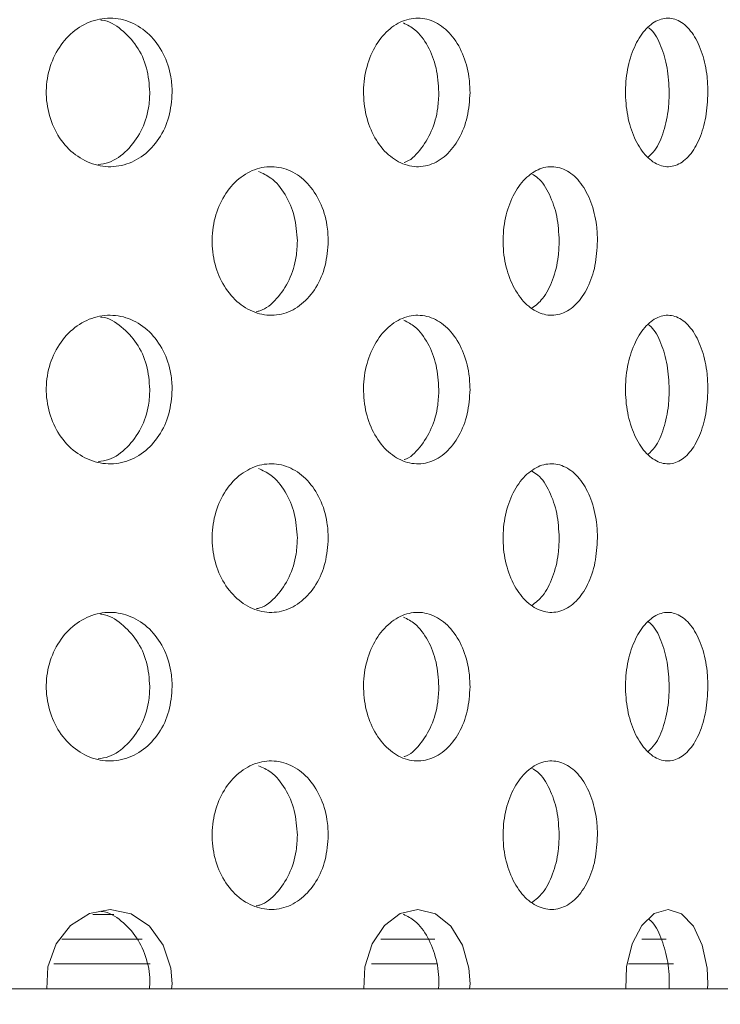
# Model space of a CAD drawing. Units: millimetres. Extents: x 5 to 415, y -14 to 292.
# Drawn here: x 213 to 214, y 212 to 214 of the extents above; entities that cross this region are included whole.
import ezdxf

# ---------------------------------------------------------------- set-up
doc = ezdxf.new("R2010")
doc.units = ezdxf.units.MM
doc.linetypes.add('PHANTOM', pattern=[12.7, 6.35, -1.27, 1.27, -1.27, 1.27, -1.27])
pattern_1 = [(135, (0, 0), (-13.4704, -13.4704), []), (135, (-2e-14, 4.49), (-13.4704, -13.4704), []), (135, (-3e-14, 8.98), (-13.4704, -13.4704), []), (135, (-5e-14, 13.47), (-13.4704, -13.4704), [])]

msp = doc.modelspace()

# ---------------------------------------------------------------- hatches: boundary and pattern name
at = {"linetype": 'Continuous', "lineweight": 0}
h = msp.add_hatch(dxfattribs=at)
h.set_pattern_fill('DIN 201 steel and steel cast iron', angle=90, style=0, pattern_type=2)
h.set_pattern_definition(pattern_1)
edge = h.paths.add_edge_path(flags=0)
edge.add_spline(control_points=[(189.8795, 222.5665), (189.8795, 222.5665), (189.88, 222.5666), (189.8812, 222.567), (189.8834, 222.5677), (189.8877, 222.5691), (189.8939, 222.571), (189.9003, 222.573), (189.9088, 222.5757), (189.9186, 222.5788), (189.9286, 222.5819), (189.9403, 222.5856), (189.9524, 222.5894), (189.9646, 222.5932), (189.9777, 222.5972), (189.9906, 222.6013)], knot_values=[0, 0, 0, 0, 0.000174, 0.000174, 0.000174, 0.000519, 0.000519, 0.000519, 0.00088, 0.00088, 0.00088, 0.001249, 0.001249, 0.001249, 0.001618, 0.001618, 0.001618, 0.001618], weights=[1, 1, 1, 1, 1, 1, 1, 1, 1, 1, 1, 1, 1, 1, 1, 1], degree=3, periodic=0)
edge.add_spline(control_points=[(189.9906, 222.6013), (196.0019, 224.472), (203.3325, 224.8697), (209.5541, 225.2606), (215.7498, 225.6499), (226.2232, 226.4359), (247.645, 222.69), (244.5614, 207.9259), (247.0572, 200.2429), (246.8287, 197.4717)], knot_values=[0.900257, 0.900257, 0.900257, 0.900257, 1, 1, 1, 1.099329, 1.204148, 1.269306, 1.321985, 1.321985, 1.321985, 1.321985], weights=[1, 1, 1, 1, 1, 1, 1, 1, 1, 1], degree=3, periodic=0)
edge.add_spline(control_points=[(246.8287, 197.4717), (246.828, 197.4634), (246.8273, 197.455), (246.8266, 197.4469), (246.8256, 197.4348), (246.8246, 197.423), (246.8236, 197.4125), (246.8227, 197.402), (246.8218, 197.3925), (246.8211, 197.3848), (246.8204, 197.3771), (246.8198, 197.3709), (246.8194, 197.3668), (246.819, 197.3628), (246.8188, 197.3606), (246.8188, 197.3606)], knot_values=[0, 0, 0, 0, 0.000226, 0.000226, 0.000226, 0.000565, 0.000565, 0.000565, 0.000903, 0.000903, 0.000903, 0.00124, 0.00124, 0.00124, 0.001578, 0.001578, 0.001578, 0.001578], weights=[1, 1, 1, 1, 1, 1, 1, 1, 1, 1, 1, 1, 1, 1, 1, 1], degree=3, periodic=0)
edge.add_spline(control_points=[(246.8188, 197.3606), (246.8188, 197.3606), (246.8189, 197.3615), (246.819, 197.3632), (246.8193, 197.3659), (246.8198, 197.3708), (246.8204, 197.3773), (246.821, 197.3839), (246.8218, 197.3924), (246.8227, 197.4021), (246.8236, 197.4119), (246.8246, 197.4231), (246.8256, 197.4349), (246.8266, 197.4466), (246.8277, 197.4593), (246.8287, 197.4717)], knot_values=[0, 0, 0, 0, 0.000217, 0.000217, 0.000217, 0.000556, 0.000556, 0.000556, 0.000897, 0.000897, 0.000897, 0.001238, 0.001238, 0.001238, 0.001578, 0.001578, 0.001578, 0.001578], weights=[1, 1, 1, 1, 1, 1, 1, 1, 1, 1, 1, 1, 1, 1, 1, 1], degree=3, periodic=0)
edge.add_spline(control_points=[(246.8287, 197.4717), (246.8655, 197.9184), (246.8674, 198.3822), (246.8435, 198.8606)], knot_values=[0.678015, 0.678015, 0.678015, 0.678015, 0.686505, 0.686505, 0.686505, 0.686505], weights=[1, 1, 1, 1], degree=3, periodic=0)
edge.add_spline(control_points=[(246.8435, 198.8606), (246.8423, 198.8855), (246.8409, 198.9108), (246.8396, 198.9343), (246.8383, 198.9578), (246.837, 198.9802), (246.8359, 198.9996), (246.8347, 199.019), (246.8336, 199.0361), (246.8328, 199.0492), (246.832, 199.0624), (246.8313, 199.0721), (246.831, 199.0775), (246.8308, 199.081), (246.8306, 199.0829), (246.8306, 199.0829)], knot_values=[0, 0, 0, 0, 0.000673, 0.000673, 0.000673, 0.001347, 0.001347, 0.001347, 0.00202, 0.00202, 0.00202, 0.002692, 0.002692, 0.002692, 0.003127, 0.003127, 0.003127, 0.003127], weights=[1, 1, 1, 1, 1, 1, 1, 1, 1, 1, 1, 1, 1, 1, 1, 1], degree=3, periodic=0)
edge.add_spline(control_points=[(246.8306, 199.0829), (246.8331, 199.0457), (246.8354, 199.0087), (246.8375, 198.9717)], knot_values=[0.312187, 0.312187, 0.312187, 0.312187, 0.31284, 0.31284, 0.31284, 0.31284], weights=[1, 1, 1, 1], degree=3, periodic=0)
edge.add_spline(control_points=[(246.8375, 198.9717), (246.8375, 198.9717), (246.8376, 198.9708), (246.8377, 198.9691), (246.8378, 198.9664), (246.8381, 198.9615), (246.8385, 198.9549), (246.8389, 198.9483), (246.8393, 198.9398), (246.8399, 198.9301), (246.8404, 198.9204), (246.841, 198.9092), (246.8416, 198.8974), (246.8422, 198.8857), (246.8429, 198.8731), (246.8435, 198.8606)], knot_values=[0, 0, 0, 0, 0.000219, 0.000219, 0.000219, 0.000558, 0.000558, 0.000558, 0.000897, 0.000897, 0.000897, 0.001237, 0.001237, 0.001237, 0.001576, 0.001576, 0.001576, 0.001576], weights=[1, 1, 1, 1, 1, 1, 1, 1, 1, 1, 1, 1, 1, 1, 1, 1], degree=3, periodic=0)
edge.add_spline(control_points=[(246.8435, 198.8606), (246.8674, 198.3822), (246.8655, 197.9184), (246.8287, 197.4717)], knot_values=[0.313495, 0.313495, 0.313495, 0.313495, 0.321985, 0.321985, 0.321985, 0.321985], weights=[1, 1, 1, 1], degree=3, periodic=0)
edge.add_spline(control_points=[(246.8287, 197.4717), (246.8267, 197.4468), (246.8245, 197.4215), (246.8223, 197.3979), (246.8201, 197.3744), (246.818, 197.352), (246.816, 197.3325), (246.8141, 197.313), (246.8123, 197.296), (246.8109, 197.2828), (246.8095, 197.2697), (246.8085, 197.2601), (246.8079, 197.2547), (246.8075, 197.2513), (246.8073, 197.2495), (246.8073, 197.2495)], knot_values=[0, 0, 0, 0, 0.000676, 0.000676, 0.000676, 0.001353, 0.001353, 0.001353, 0.002029, 0.002029, 0.002029, 0.002702, 0.002702, 0.002702, 0.003131, 0.003131, 0.003131, 0.003131], weights=[1, 1, 1, 1, 1, 1, 1, 1, 1, 1, 1, 1, 1, 1, 1, 1], degree=3, periodic=0)
edge.add_spline(control_points=[(246.8073, 197.2495), (246.8073, 197.2495), (246.8078, 197.2538), (246.8087, 197.2619), (246.8096, 197.2701), (246.8109, 197.2824), (246.8125, 197.2977), (246.8141, 197.3132), (246.816, 197.3321), (246.8181, 197.3531), (246.8201, 197.3741), (246.8223, 197.3977), (246.8245, 197.422), (246.8259, 197.4382), (246.8273, 197.455), (246.8287, 197.4717)], knot_values=[0, 0, 0, 0, 0.000669, 0.000669, 0.000669, 0.001337, 0.001337, 0.001337, 0.002008, 0.002008, 0.002008, 0.002682, 0.002682, 0.002682, 0.003131, 0.003131, 0.003131, 0.003131], weights=[1, 1, 1, 1, 1, 1, 1, 1, 1, 1, 1, 1, 1, 1, 1, 1], degree=3, periodic=0)
edge.add_spline(control_points=[(246.8287, 197.4717), (247.0572, 200.2429), (244.5614, 207.9259), (247.645, 222.69), (226.2232, 226.4359), (215.7498, 225.6499), (209.5541, 225.2606), (203.3325, 224.8697), (196.0019, 224.472), (189.9906, 222.6013)], knot_values=[0.678015, 0.678015, 0.678015, 0.678015, 0.730694, 0.795852, 0.900671, 1, 1, 1, 1.099743, 1.099743, 1.099743, 1.099743], weights=[1, 1, 1, 1, 1, 1, 1, 1, 1, 1], degree=3, periodic=0)
edge.add_spline(control_points=[(189.9906, 222.6013), (189.9648, 222.5932), (189.9386, 222.585), (189.9143, 222.5774), (189.8899, 222.5698), (189.8666, 222.5624), (189.8466, 222.5561), (189.827, 222.5499), (189.8099, 222.5445), (189.7971, 222.5404), (189.7848, 222.5365), (189.7761, 222.5337), (189.7717, 222.5323), (189.7695, 222.5316), (189.7684, 222.5312), (189.7684, 222.5312)], knot_values=[0, 0, 0, 0, 0.00073, 0.00073, 0.00073, 0.001461, 0.001461, 0.001461, 0.002176, 0.002176, 0.002176, 0.002857, 0.002857, 0.002857, 0.0032, 0.0032, 0.0032, 0.0032], weights=[1, 1, 1, 1, 1, 1, 1, 1, 1, 1, 1, 1, 1, 1, 1, 1], degree=3, periodic=0)
edge.add_spline(control_points=[(189.7684, 222.5312), (189.7684, 222.5312), (189.7724, 222.5325), (189.78, 222.5349), (189.7876, 222.5374), (189.7991, 222.541), (189.8133, 222.5455), (189.8277, 222.5501), (189.8455, 222.5557), (189.8651, 222.5619), (189.8855, 222.5684), (189.9084, 222.5756), (189.932, 222.583), (189.9511, 222.5889), (189.9709, 222.5951), (189.9906, 222.6013)], knot_values=[0, 0, 0, 0, 0.000648, 0.000648, 0.000648, 0.001296, 0.001296, 0.001296, 0.001956, 0.001956, 0.001956, 0.002647, 0.002647, 0.002647, 0.0032, 0.0032, 0.0032, 0.0032], weights=[1, 1, 1, 1, 1, 1, 1, 1, 1, 1, 1, 1, 1, 1, 1, 1], degree=3, periodic=0)
edge.add_spline(control_points=[(189.9906, 222.6013), (191.648, 223.1171), (193.4057, 223.5209), (195.2128, 223.8434)], knot_values=[0.900257, 0.900257, 0.900257, 0.900257, 0.927758, 0.927758, 0.927758, 0.927758], weights=[1, 1, 1, 1], degree=3, periodic=0)
edge.add_spline(control_points=[(195.2128, 223.8434), (193.4057, 223.5209), (191.648, 223.1171), (189.9906, 222.6013)], knot_values=[0.072242, 0.072242, 0.072242, 0.072242, 0.099743, 0.099743, 0.099743, 0.099743], weights=[1, 1, 1, 1], degree=3, periodic=0)
edge.add_spline(control_points=[(189.9906, 222.6013), (189.9808, 222.5982), (189.9709, 222.5951), (189.9614, 222.5922), (189.9496, 222.5885), (189.9381, 222.5849), (189.9279, 222.5817), (189.9181, 222.5786), (189.9092, 222.5758), (189.902, 222.5735), (189.8948, 222.5713), (189.8891, 222.5695), (189.8853, 222.5683), (189.8815, 222.5671), (189.8795, 222.5665), (189.8795, 222.5665)], knot_values=[0, 0, 0, 0, 0.000278, 0.000278, 0.000278, 0.000624, 0.000624, 0.000624, 0.000957, 0.000957, 0.000957, 0.001282, 0.001282, 0.001282, 0.001608, 0.001608, 0.001608, 0.001608], weights=[1, 1, 1, 1, 1, 1, 1, 1, 1, 1, 1, 1, 1, 1, 1, 1], degree=3, periodic=0)
h = msp.add_hatch(dxfattribs=at)
h.set_pattern_fill('DIN 201 steel and steel cast iron', style=0, pattern_type=2)
h.set_pattern_definition([(45, (0, 0), (-13.4704, 13.4704), []), (45, (4.49, 2e-323), (-13.4704, 13.4704), []), (45, (8.98, 4e-323), (-13.4704, 13.4704), []), (45, (13.47, 6e-323), (-13.4704, 13.4704), [])])
edge = h.paths.add_edge_path(flags=0)
edge.add_spline(control_points=[(245.5608, 209.1384), (245.55, 210.001), (245.5679, 210.8566), (245.5847, 211.694)], knot_values=[0.740853, 0.740853, 0.740853, 0.740853, 0.754045, 0.754045, 0.754045, 0.754045], weights=[1, 1, 1, 1], degree=3, periodic=0)
edge.add_spline(control_points=[(245.5847, 211.694), (245.5852, 211.7188), (245.5858, 211.7441), (245.5862, 211.7675), (245.5867, 211.791), (245.5871, 211.8134), (245.5875, 211.8328), (245.5879, 211.8522), (245.5883, 211.8692), (245.5885, 211.8824), (245.5888, 211.8956), (245.589, 211.9053), (245.5891, 211.9108), (245.5891, 211.9144), (245.5892, 211.9162), (245.5892, 211.9162)], knot_values=[0, 0, 0, 0, 0.000672, 0.000672, 0.000672, 0.001344, 0.001344, 0.001344, 0.002015, 0.002015, 0.002015, 0.002687, 0.002687, 0.002687, 0.003125, 0.003125, 0.003125, 0.003125], weights=[1, 1, 1, 1, 1, 1, 1, 1, 1, 1, 1, 1, 1, 1, 1, 1], degree=3, periodic=0)
edge.add_spline(control_points=[(245.5892, 211.9162), (245.5892, 211.9162), (245.5892, 211.9171), (245.5892, 211.9189), (245.5893, 211.9216), (245.5894, 211.9265), (245.5895, 211.9331), (245.5896, 211.9397), (245.5898, 211.9482), (245.59, 211.9579), (245.5902, 211.9676), (245.5904, 211.9788), (245.5906, 211.9905), (245.5909, 212.0022), (245.5911, 212.0149), (245.5913, 212.0273)], knot_values=[0, 0, 0, 0, 0.000221, 0.000221, 0.000221, 0.000559, 0.000559, 0.000559, 0.000898, 0.000898, 0.000898, 0.001236, 0.001236, 0.001236, 0.001575, 0.001575, 0.001575, 0.001575], weights=[1, 1, 1, 1, 1, 1, 1, 1, 1, 1, 1, 1, 1, 1, 1, 1], degree=3, periodic=0)
edge.add_spline(control_points=[(245.5913, 212.0273), (245.64, 214.5543), (245.6479, 223.0393), (226.2232, 226.4359), (215.7498, 225.6499), (209.5541, 225.2606), (205.1357, 224.983), (200.1579, 224.702), (195.4906, 223.8923)], knot_values=[0.755801, 0.755801, 0.755801, 0.755801, 0.795852, 0.900671, 1, 1, 1, 1.070835, 1.070835, 1.070835, 1.070835], weights=[1, 1, 1, 1, 1, 1, 1, 1, 1], degree=3, periodic=0)
edge.add_spline(control_points=[(195.4906, 223.8923), (195.4819, 223.8908), (195.4731, 223.8893), (195.4646, 223.8878), (195.4526, 223.8857), (195.4409, 223.8837), (195.4304, 223.8819), (195.4201, 223.8801), (195.4108, 223.8784), (195.4032, 223.8771), (195.3957, 223.8758), (195.3896, 223.8747), (195.3856, 223.874), (195.3816, 223.8733), (195.3795, 223.8729), (195.3795, 223.8729)], knot_values=[0, 0, 0, 0, 0.000239, 0.000239, 0.000239, 0.00058, 0.00058, 0.00058, 0.000917, 0.000917, 0.000917, 0.001251, 0.001251, 0.001251, 0.001585, 0.001585, 0.001585, 0.001585], weights=[1, 1, 1, 1, 1, 1, 1, 1, 1, 1, 1, 1, 1, 1, 1, 1], degree=3, periodic=0)
edge.add_spline(control_points=[(195.3795, 223.8729), (195.3424, 223.8664), (195.3054, 223.8599), (195.2684, 223.8533)], knot_values=[0.071398, 0.071398, 0.071398, 0.071398, 0.071961, 0.071961, 0.071961, 0.071961], weights=[1, 1, 1, 1], degree=3, periodic=0)
edge.add_spline(control_points=[(195.2684, 223.8533), (195.2684, 223.8533), (195.2726, 223.8541), (195.2806, 223.8555), (195.2886, 223.8569), (195.3007, 223.8591), (195.3158, 223.8617), (195.331, 223.8644), (195.3497, 223.8677), (195.3702, 223.8713), (195.3911, 223.875), (195.4146, 223.8791), (195.4386, 223.8833), (195.4556, 223.8862), (195.4732, 223.8893), (195.4906, 223.8923)], knot_values=[0, 0, 0, 0, 0.000664, 0.000664, 0.000664, 0.001328, 0.001328, 0.001328, 0.001996, 0.001996, 0.001996, 0.002674, 0.002674, 0.002674, 0.003148, 0.003148, 0.003148, 0.003148], weights=[1, 1, 1, 1, 1, 1, 1, 1, 1, 1, 1, 1, 1, 1, 1, 1], degree=3, periodic=0)
edge.add_spline(control_points=[(195.4906, 223.8923), (200.1579, 224.702), (205.1357, 224.983), (209.5541, 225.2606), (215.7498, 225.6499), (226.2232, 226.4359), (245.6479, 223.0393), (245.64, 214.5543), (245.5913, 212.0273)], knot_values=[0.929165, 0.929165, 0.929165, 0.929165, 1, 1, 1, 1.099329, 1.204148, 1.244199, 1.244199, 1.244199, 1.244199], weights=[1, 1, 1, 1, 1, 1, 1, 1, 1], degree=3, periodic=0)
edge.add_spline(control_points=[(245.5913, 212.0273), (245.5909, 212.0024), (245.5904, 211.9772), (245.5899, 211.9537), (245.5895, 211.9303), (245.589, 211.9079), (245.5886, 211.8885), (245.5883, 211.869), (245.5879, 211.852), (245.5877, 211.8388), (245.5874, 211.8257), (245.5872, 211.8159), (245.5871, 211.8105), (245.587, 211.8069), (245.587, 211.8051), (245.587, 211.8051)], knot_values=[0, 0, 0, 0, 0.000672, 0.000672, 0.000672, 0.001344, 0.001344, 0.001344, 0.002015, 0.002015, 0.002015, 0.002687, 0.002687, 0.002687, 0.003125, 0.003125, 0.003125, 0.003125], weights=[1, 1, 1, 1, 1, 1, 1, 1, 1, 1, 1, 1, 1, 1, 1, 1], degree=3, periodic=0)
edge.add_spline(control_points=[(245.587, 211.8051), (245.587, 211.8051), (245.587, 211.8042), (245.5869, 211.8024), (245.5869, 211.7996), (245.5868, 211.7948), (245.5866, 211.7882), (245.5865, 211.7816), (245.5863, 211.7731), (245.5861, 211.7634), (245.5859, 211.7537), (245.5857, 211.7425), (245.5855, 211.7307), (245.5853, 211.719), (245.585, 211.7064), (245.5847, 211.694)], knot_values=[0, 0, 0, 0, 0.000221, 0.000221, 0.000221, 0.000559, 0.000559, 0.000559, 0.000898, 0.000898, 0.000898, 0.001236, 0.001236, 0.001236, 0.001575, 0.001575, 0.001575, 0.001575], weights=[1, 1, 1, 1, 1, 1, 1, 1, 1, 1, 1, 1, 1, 1, 1, 1], degree=3, periodic=0)
edge.add_spline(control_points=[(245.5847, 211.694), (245.5679, 210.8566), (245.55, 210.001), (245.5608, 209.1384)], knot_values=[0.245955, 0.245955, 0.245955, 0.245955, 0.259147, 0.259147, 0.259147, 0.259147], weights=[1, 1, 1, 1], degree=3, periodic=0)
h = msp.add_hatch(dxfattribs=at)
h.set_pattern_fill('DIN 201 steel and steel cast iron', angle=90, style=0, pattern_type=2)
h.set_pattern_definition(pattern_1)
edge = h.paths.add_edge_path(flags=0)
edge.add_line((245.5903, 211.9717), (205.3795, 211.9717))
edge.add_arc((205.3795, 212.1384), 0.1667, 180, 270, ccw=False)
edge.add_line((205.2128, 212.1384), (205.2128, 214.0471))
edge.add_line((205.2128, 214.0471), (205.0461, 214.0471))
edge.add_line((205.0461, 214.0471), (205.0461, 212.1384))
edge.add_arc((205.3795, 212.1384), 0.3333, 180, 270)
edge.add_line((205.3795, 211.8051), (245.587, 211.8051))
edge.add_spline(control_points=[(245.587, 211.8051), (245.5881, 211.8607), (245.5892, 211.9163), (245.5903, 211.9717)], knot_values=[0.754629, 0.754629, 0.754629, 0.754629, 0.755507, 0.755507, 0.755507, 0.755507], weights=[1, 1, 1, 1], degree=3, periodic=0)

# ---------------------------------------------------------------- linework, layer by layer
at = {"color": 7, "linetype": 'Continuous', "lineweight": 15}
for p, q in [((212.833, 212.1384), (212.8799, 212.1384)), ((213.0108, 211.9829), (213.0092, 211.9717)), ((213.6791, 211.9829), (213.6778, 211.9717)), ((214.2129, 211.9829), (214.2119, 211.9717)), ((245.5903, 211.9717), (205.3795, 211.9717))]:
    msp.add_line(p, q, dxfattribs=at)
at = {"color": 8, "linetype": 'PHANTOM', "lineweight": 0}
for p, q in [((212.9436, 212.0829), (212.7629, 212.0829)), ((213.6003, 212.0829), (213.479, 212.0829)), ((214.1194, 212.0829), (214.0645, 212.0829)), ((212.7451, 212.0273), (212.9612, 212.0273)), ((213.4576, 212.0273), (213.6059, 212.0273)), ((214.0348, 212.0273), (214.1357, 212.0273))]:
    msp.add_line(p, q, dxfattribs=at)
at = {"color": 7, "linetype": 'Continuous', "lineweight": 15, "flags": 128}
for points in [[(212.7294, 211.9717), (212.732, 212.0208), (212.7507, 212.0722), (212.7829, 212.1137), (212.8248, 212.1404), (212.8717, 212.1495), (212.9183, 212.1398), (212.9595, 212.1122), (212.9905, 212.0698), (213.0078, 212.0177), (213.0108, 211.9829), (213.0108, 211.9829)], [(213.4411, 211.9717), (213.4433, 212.0208), (213.4593, 212.0722), (213.4868, 212.1137), (213.5225, 212.1404), (213.5623, 212.1495), (213.6016, 212.1398), (213.6362, 212.1122), (213.6621, 212.0698), (213.6765, 212.0177), (213.6791, 211.9829), (213.6791, 211.9829)], [(214.0288, 211.9717), (214.0305, 212.0208), (214.0431, 212.0722), (214.0647, 212.1137), (214.0926, 212.1404), (214.1235, 212.1495), (214.1538, 212.1398), (214.1803, 212.1122), (214.2, 212.0698), (214.2109, 212.0177), (214.2129, 211.9829), (214.2129, 211.9829)]]:
    msp.add_lwpolyline(points, dxfattribs=at)
at = {"color": 7, "linetype": 'Continuous', "lineweight": 15}
for points, knots in [([(246.8287, 197.4717), (246.8429, 197.7264), (246.8718, 198.2454), (246.8347, 199.1738), (246.7231, 200.2692), (246.5276, 201.5333), (246.2939, 202.8365), (246.051, 204.171), (245.8058, 205.6692), (245.6109, 207.3257), (245.5473, 209.1274), (245.564, 210.7692), (245.5974, 212.242), (245.6148, 213.5389), (245.5932, 214.7921), (245.5058, 215.9929), (245.3374, 217.0564), (245.0882, 217.982), (244.7717, 218.7779), (244.3537, 219.517), (243.8423, 220.2001), (243.1881, 220.8895), (242.3706, 221.5683), (241.3801, 222.2184), (240.2893, 222.7959), (239.1115, 223.306), (237.7242, 223.8015), (236.1254, 224.2601), (234.3241, 224.666), (232.3108, 225.0215), (230.1202, 225.3112), (227.7984, 225.5297), (225.5529, 225.6768), (223.3931, 225.7598), (221.3034, 225.7858), (219.14, 225.762), (216.8767, 225.6878), (214.4827, 225.5676), (212.041, 225.4192), (209.5024, 225.2562), (206.8517, 225.0933), (204.1019, 224.9045), (201.3009, 224.6672), (198.6879, 224.379), (196.2919, 224.0391), (194.1342, 223.6538), (192.0293, 223.1949), (190.6647, 222.7976), (189.9906, 222.6013)], [0, 0, 0, 0, 0.009739, 0.019851, 0.035452, 0.051786, 0.068706, 0.086039, 0.103606, 0.126704, 0.149703, 0.172425, 0.189429, 0.205986, 0.221972, 0.237301, 0.25195, 0.263037, 0.273858, 0.284582, 0.295379, 0.306379, 0.320821, 0.335868, 0.351569, 0.367917, 0.384862, 0.407815, 0.431415, 0.455377, 0.485902, 0.515808, 0.544455, 0.571867, 0.598372, 0.624292, 0.654519, 0.684878, 0.715867, 0.747976, 0.782067, 0.817328, 0.853278, 0.889453, 0.917748, 0.945716, 0.973182, 1, 1, 1, 1]), ([(213.0108, 213.9829), (213.0093, 213.9642), (213.0063, 213.927), (212.9827, 213.8774), (212.9478, 213.8395), (212.9036, 213.8174), (212.8552, 213.814), (212.8082, 213.8298), (212.7681, 213.8631), (212.7397, 213.9098), (212.7263, 213.9647), (212.7293, 214.0215), (212.7484, 214.074), (212.7812, 214.1162), (212.824, 214.1434), (212.8718, 214.1527), (212.9193, 214.1428), (212.9612, 214.1147), (212.9926, 214.0716), (213.0086, 214.025), (213.0102, 213.9945), (213.0108, 213.9829)], [0, 0, 0, 0, 0.053157, 0.106303, 0.159733, 0.213645, 0.267821, 0.321937, 0.37581, 0.429447, 0.482944, 0.536383, 0.58981, 0.64326, 0.696788, 0.750486, 0.804435, 0.858596, 0.912731, 0.966512, 1, 1, 1, 1]), ([(213.6791, 213.9829), (213.6778, 213.9642), (213.6753, 213.927), (213.6557, 213.8774), (213.6264, 213.8395), (213.5892, 213.8174), (213.5483, 213.814), (213.5084, 213.8298), (213.4743, 213.8631), (213.45, 213.9098), (213.4385, 213.9647), (213.4411, 214.0215), (213.4574, 214.074), (213.4855, 214.1162), (213.5219, 214.1434), (213.5624, 214.1527), (213.6025, 214.1428), (213.6377, 214.1147), (213.6639, 214.0716), (213.6773, 214.025), (213.6786, 213.9945), (213.6791, 213.9829)], [0, 0, 0, 0, 0.053157, 0.106303, 0.159733, 0.213645, 0.267821, 0.321937, 0.37581, 0.429447, 0.482944, 0.536383, 0.58981, 0.64326, 0.696788, 0.750486, 0.804435, 0.858596, 0.912731, 0.966512, 1, 1, 1, 1]), ([(214.2129, 213.9829), (214.2119, 213.9642), (214.21, 213.927), (214.1951, 213.8774), (214.1728, 213.8395), (214.1443, 213.8174), (214.1127, 213.814), (214.0816, 213.8298), (214.0549, 213.8631), (214.0358, 213.9098), (214.0267, 213.9647), (214.0287, 214.0215), (214.0416, 214.074), (214.0637, 214.1162), (214.0921, 214.1434), (214.1236, 214.1527), (214.1545, 214.1428), (214.1814, 214.1147), (214.2013, 214.0716), (214.2115, 214.025), (214.2125, 213.9945), (214.2129, 213.9829)], [0, 0, 0, 0, 0.053157, 0.106303, 0.159733, 0.213645, 0.267821, 0.321937, 0.37581, 0.429447, 0.482944, 0.536383, 0.58981, 0.64326, 0.696788, 0.750486, 0.804435, 0.858596, 0.912731, 0.966512, 1, 1, 1, 1]), ([(212.9606, 213.9829), (212.9591, 214.0014), (212.9561, 214.0386), (212.9327, 214.0886), (212.8977, 214.1249), (212.8679, 214.1443), (212.8512, 214.1453), (212.8502, 214.1454)], [0, 0, 0, 0, 0.244989, 0.48993, 0.736245, 0.984913, 1, 1, 1, 1]), ([(213.6091, 213.9829), (213.6079, 214.0015), (213.6054, 214.0387), (213.5857, 214.0878), (213.5599, 214.1237), (213.5387, 214.1343), (213.5298, 214.1387)], [0, 0, 0, 0, 0.268771, 0.537488, 0.8077141, 1, 1, 1, 1]), ([(214.1262, 213.9829), (214.1252, 214.0015), (214.1234, 214.0389), (214.1083, 214.0873), (214.0929, 214.1184), (214.0816, 214.1265), (214.0796, 214.128)], [0, 0, 0, 0, 0.310823, 0.6215837, 0.9340894, 1, 1, 1, 1]), ([(212.8444, 213.8209), (212.8525, 213.8221), (212.8764, 213.8256), (212.911, 213.8515), (212.9424, 213.8939), (212.9584, 213.9407), (212.96, 213.9712), (212.9606, 213.9829)], [0, 0, 0, 0, 0.123803, 0.366518, 0.609114, 0.850034, 1, 1, 1, 1]), ([(213.5313, 213.8257), (213.5315, 213.8258), (213.5448, 213.829), (213.5676, 213.8523), (213.594, 213.8937), (213.6073, 213.9408), (213.6086, 213.9712), (213.6091, 213.9829)], [0, 0, 0, 0, 0.003983, 0.279889, 0.555661, 0.829527, 1, 1, 1, 1]), ([(214.0785, 213.8375), (214.0838, 213.8423), (214.0982, 213.8555), (214.1145, 213.8945), (214.1248, 213.9406), (214.1258, 213.9711), (214.1262, 213.9829)], [0, 0, 0, 0, 0.181254, 0.494798, 0.806176, 1, 1, 1, 1]), ([(213.3609, 213.6495), (213.3596, 213.6308), (213.3568, 213.5933), (213.335, 213.5435), (213.3026, 213.5055), (213.2618, 213.4838), (213.2174, 213.4808), (213.1742, 213.4968), (213.1372, 213.53), (213.1109, 213.5766), (213.0984, 213.6315), (213.1013, 213.6884), (213.1192, 213.7409), (213.1499, 213.7832), (213.1897, 213.8103), (213.234, 213.8194), (213.2776, 213.8093), (213.3158, 213.7812), (213.3443, 213.7383), (213.3589, 213.6918), (213.3604, 213.6613), (213.3609, 213.6495)], [0, 0, 0, 0, 0.05366, 0.107319, 0.161005, 0.214708, 0.268382, 0.322026, 0.375686, 0.429382, 0.483079, 0.53674, 0.590384, 0.644057, 0.69776, 0.751446, 0.805096, 0.858746, 0.912433, 0.966135, 1, 1, 1, 1]), ([(213.2917, 213.6495), (213.2903, 213.6683), (213.2875, 213.7058), (213.2656, 213.7552), (213.2371, 213.7909), (213.2138, 213.8013), (213.2043, 213.8055)], [0, 0, 0, 0, 0.27086, 0.541714, 0.812708, 1, 1, 1, 1]), ([(213.9651, 213.6495), (213.964, 213.6308), (213.9618, 213.5933), (213.9443, 213.5435), (213.9184, 213.5055), (213.8854, 213.4838), (213.8494, 213.4808), (213.8141, 213.4968), (213.7838, 213.53), (213.7621, 213.5766), (213.7518, 213.6315), (213.7542, 213.6884), (213.7689, 213.7409), (213.7942, 213.7832), (213.8268, 213.8103), (213.8629, 213.8194), (213.8982, 213.8093), (213.929, 213.7812), (213.9518, 213.7383), (213.9635, 213.6918), (213.9647, 213.6613), (213.9651, 213.6495)], [0, 0, 0, 0, 0.05366, 0.107319, 0.161005, 0.214708, 0.268382, 0.322026, 0.375686, 0.429382, 0.483079, 0.53674, 0.590384, 0.644057, 0.69776, 0.751446, 0.805096, 0.858746, 0.912433, 0.966135, 1, 1, 1, 1]), ([(213.8793, 213.6495), (213.8782, 213.6683), (213.876, 213.7059), (213.8583, 213.7549), (213.8382, 213.7879), (213.8226, 213.7969), (213.8181, 213.7996)], [0, 0, 0, 0, 0.2930328, 0.5860597, 0.8792381, 1, 1, 1, 1]), ([(213.1991, 213.4908), (213.2019, 213.4914), (213.2191, 213.4948), (213.2463, 213.5189), (213.275, 213.5605), (213.2896, 213.6073), (213.2911, 213.6377), (213.2917, 213.6495)], [0, 0, 0, 0, 0.051204, 0.312347, 0.573676, 0.835087, 1, 1, 1, 1]), ([(213.8178, 213.4984), (213.8261, 213.5049), (213.845, 213.5197), (213.8658, 213.5611), (213.8777, 213.6072), (213.8788, 213.6377), (213.8793, 213.6495)], [0, 0, 0, 0, 0.232329, 0.524067, 0.815897, 1, 1, 1, 1]), ([(213.0108, 213.3162), (213.0093, 213.2976), (213.0063, 213.2604), (212.9827, 213.2108), (212.9478, 213.1728), (212.9036, 213.1507), (212.8552, 213.1473), (212.8082, 213.1632), (212.7681, 213.1964), (212.7397, 213.2431), (212.7263, 213.298), (212.7293, 213.3548), (212.7484, 213.4073), (212.7812, 213.4495), (212.824, 213.4768), (212.8718, 213.486), (212.9193, 213.4762), (212.9612, 213.4481), (212.9926, 213.405), (213.0086, 213.3583), (213.0102, 213.3279), (213.0108, 213.3162)], [0, 0, 0, 0, 0.053157, 0.106303, 0.159733, 0.213645, 0.267821, 0.321937, 0.37581, 0.429447, 0.482944, 0.536383, 0.58981, 0.64326, 0.696788, 0.750486, 0.804435, 0.858596, 0.912731, 0.966512, 1, 1, 1, 1]), ([(212.9606, 213.3162), (212.9591, 213.3348), (212.9561, 213.3719), (212.9327, 213.4219), (212.8977, 213.4582), (212.8679, 213.4776), (212.8512, 213.4786), (212.8502, 213.4787)], [0, 0, 0, 0, 0.244989, 0.48993, 0.736245, 0.984913, 1, 1, 1, 1]), ([(213.6791, 213.3162), (213.6778, 213.2976), (213.6753, 213.2604), (213.6557, 213.2108), (213.6264, 213.1728), (213.5892, 213.1507), (213.5483, 213.1473), (213.5084, 213.1632), (213.4743, 213.1964), (213.45, 213.2431), (213.4385, 213.298), (213.4411, 213.3548), (213.4574, 213.4073), (213.4855, 213.4495), (213.5219, 213.4768), (213.5624, 213.486), (213.6025, 213.4762), (213.6377, 213.4481), (213.6639, 213.405), (213.6773, 213.3583), (213.6786, 213.3279), (213.6791, 213.3162)], [0, 0, 0, 0, 0.053157, 0.106303, 0.159733, 0.213645, 0.267821, 0.321937, 0.37581, 0.429447, 0.482944, 0.536383, 0.58981, 0.64326, 0.696788, 0.750486, 0.804435, 0.858596, 0.912731, 0.966512, 1, 1, 1, 1]), ([(213.6091, 213.3162), (213.6079, 213.3348), (213.6054, 213.3721), (213.5857, 213.4211), (213.5602, 213.4568), (213.5392, 213.4673), (213.5306, 213.4716)], [0, 0, 0, 0, 0.2703501, 0.540646, 0.8124596, 1, 1, 1, 1]), ([(214.2129, 213.3162), (214.2119, 213.2976), (214.21, 213.2604), (214.1951, 213.2108), (214.1728, 213.1728), (214.1443, 213.1507), (214.1127, 213.1473), (214.0816, 213.1632), (214.0549, 213.1964), (214.0358, 213.2431), (214.0267, 213.298), (214.0287, 213.3548), (214.0416, 213.4073), (214.0637, 213.4495), (214.0921, 213.4768), (214.1236, 213.486), (214.1545, 213.4762), (214.1814, 213.4481), (214.2013, 213.405), (214.2115, 213.3583), (214.2125, 213.3279), (214.2129, 213.3162)], [0, 0, 0, 0, 0.053157, 0.106303, 0.159733, 0.213645, 0.267821, 0.321937, 0.37581, 0.429447, 0.482944, 0.536383, 0.58981, 0.64326, 0.696788, 0.750486, 0.804435, 0.858596, 0.912731, 0.966512, 1, 1, 1, 1]), ([(214.1262, 213.3162), (214.1252, 213.3349), (214.1234, 213.3722), (214.1083, 213.4207), (214.0929, 213.4517), (214.0816, 213.4599), (214.0796, 213.4613)], [0, 0, 0, 0, 0.310823, 0.6215837, 0.9340894, 1, 1, 1, 1]), ([(212.8444, 213.1542), (212.8525, 213.1554), (212.8764, 213.159), (212.911, 213.1849), (212.9424, 213.2272), (212.9584, 213.2741), (212.96, 213.3045), (212.9606, 213.3162)], [0, 0, 0, 0, 0.123803, 0.366518, 0.609114, 0.850034, 1, 1, 1, 1]), ([(213.5309, 213.159), (213.5312, 213.159), (213.5447, 213.1623), (213.5676, 213.1856), (213.594, 213.227), (213.6073, 213.2741), (213.6086, 213.3045), (213.6091, 213.3162)], [0, 0, 0, 0, 0.0066842, 0.2818422, 0.5568655, 0.8299888, 1, 1, 1, 1]), ([(214.0785, 213.1708), (214.0838, 213.1757), (214.0982, 213.1889), (214.1145, 213.2279), (214.1248, 213.274), (214.1258, 213.3045), (214.1262, 213.3162)], [0, 0, 0, 0, 0.181254, 0.494798, 0.806176, 1, 1, 1, 1]), ([(213.3609, 212.9829), (213.3596, 212.9641), (213.3568, 212.9267), (213.335, 212.8768), (213.3026, 212.8389), (213.2618, 212.8171), (213.2174, 212.8141), (213.1742, 212.8301), (213.1372, 212.8633), (213.1109, 212.91), (213.0984, 212.9649), (213.1013, 213.0218), (213.1192, 213.0743), (213.1499, 213.1165), (213.1897, 213.1437), (213.234, 213.1527), (213.2776, 213.1426), (213.3158, 213.1145), (213.3443, 213.0716), (213.3589, 213.0251), (213.3604, 212.9946), (213.3609, 212.9829)], [0, 0, 0, 0, 0.05366, 0.107319, 0.161005, 0.214708, 0.268382, 0.322026, 0.375686, 0.429382, 0.483079, 0.53674, 0.590384, 0.644057, 0.69776, 0.751446, 0.805096, 0.858746, 0.912433, 0.966135, 1, 1, 1, 1]), ([(213.2917, 212.9829), (213.2903, 213.0016), (213.2875, 213.0392), (213.2656, 213.0885), (213.2371, 213.1243), (213.2138, 213.1346), (213.2043, 213.1389)], [0, 0, 0, 0, 0.27086, 0.541714, 0.812708, 1, 1, 1, 1]), ([(213.9651, 212.9829), (213.964, 212.9641), (213.9618, 212.9267), (213.9443, 212.8768), (213.9184, 212.8389), (213.8854, 212.8171), (213.8494, 212.8141), (213.8141, 212.8301), (213.7838, 212.8633), (213.7621, 212.91), (213.7518, 212.9649), (213.7542, 213.0218), (213.7689, 213.0743), (213.7942, 213.1165), (213.8268, 213.1437), (213.8629, 213.1527), (213.8982, 213.1426), (213.929, 213.1145), (213.9518, 213.0716), (213.9635, 213.0251), (213.9647, 212.9946), (213.9651, 212.9829)], [0, 0, 0, 0, 0.05366, 0.107319, 0.161005, 0.214708, 0.268382, 0.322026, 0.375686, 0.429382, 0.483079, 0.53674, 0.590384, 0.644057, 0.69776, 0.751446, 0.805096, 0.858746, 0.912433, 0.966135, 1, 1, 1, 1]), ([(213.8793, 212.9829), (213.8782, 213.0016), (213.876, 213.0392), (213.8583, 213.0883), (213.8382, 213.1213), (213.8226, 213.1303), (213.8181, 213.1329)], [0, 0, 0, 0, 0.293033, 0.58606, 0.879238, 1, 1, 1, 1]), ([(213.1991, 212.8242), (213.2019, 212.8247), (213.2191, 212.8281), (213.2463, 212.8522), (213.275, 212.8938), (213.2896, 212.9406), (213.2911, 212.9711), (213.2917, 212.9829)], [0, 0, 0, 0, 0.051204, 0.312347, 0.573676, 0.835087, 1, 1, 1, 1]), ([(213.8178, 212.8317), (213.8261, 212.8382), (213.845, 212.853), (213.8658, 212.8944), (213.8777, 212.9405), (213.8788, 212.971), (213.8793, 212.9829)], [0, 0, 0, 0, 0.232329, 0.524067, 0.815897, 1, 1, 1, 1]), ([(213.0108, 212.6495), (213.0093, 212.6309), (213.0063, 212.5937), (212.9827, 212.5441), (212.9478, 212.5061), (212.9036, 212.4841), (212.8552, 212.4806), (212.8082, 212.4965), (212.7681, 212.5297), (212.7397, 212.5765), (212.7263, 212.6313), (212.7293, 212.6882), (212.7484, 212.7406), (212.7812, 212.7828), (212.824, 212.8101), (212.8718, 212.8194), (212.9193, 212.8095), (212.9612, 212.7814), (212.9926, 212.7383), (213.0086, 212.6916), (213.0102, 212.6612), (213.0108, 212.6495)], [0, 0, 0, 0, 0.053157, 0.106303, 0.159733, 0.213645, 0.267821, 0.321937, 0.37581, 0.429447, 0.482944, 0.536383, 0.58981, 0.64326, 0.696788, 0.750486, 0.804435, 0.858596, 0.912731, 0.966512, 1, 1, 1, 1]), ([(212.9606, 212.6495), (212.9591, 212.6681), (212.9561, 212.7052), (212.9327, 212.7552), (212.8977, 212.7916), (212.8679, 212.811), (212.8512, 212.812), (212.8502, 212.812)], [0, 0, 0, 0, 0.244989, 0.48993, 0.736245, 0.984913, 1, 1, 1, 1]), ([(213.6791, 212.6495), (213.6778, 212.6309), (213.6753, 212.5937), (213.6557, 212.5441), (213.6264, 212.5061), (213.5892, 212.4841), (213.5483, 212.4806), (213.5084, 212.4965), (213.4743, 212.5297), (213.45, 212.5765), (213.4385, 212.6313), (213.4411, 212.6882), (213.4574, 212.7406), (213.4855, 212.7828), (213.5219, 212.8101), (213.5624, 212.8194), (213.6025, 212.8095), (213.6377, 212.7814), (213.6639, 212.7383), (213.6773, 212.6916), (213.6786, 212.6612), (213.6791, 212.6495)], [0, 0, 0, 0, 0.053157, 0.106303, 0.159733, 0.213645, 0.267821, 0.321937, 0.37581, 0.429447, 0.482944, 0.536383, 0.58981, 0.64326, 0.696788, 0.750486, 0.804435, 0.858596, 0.912731, 0.966512, 1, 1, 1, 1]), ([(213.6091, 212.6495), (213.6079, 212.6682), (213.6054, 212.7054), (213.5857, 212.7545), (213.5599, 212.7904), (213.5387, 212.801), (213.5298, 212.8054)], [0, 0, 0, 0, 0.268771, 0.537488, 0.807714, 1, 1, 1, 1]), ([(214.2129, 212.6495), (214.2119, 212.6309), (214.21, 212.5937), (214.1951, 212.5441), (214.1728, 212.5061), (214.1443, 212.4841), (214.1127, 212.4806), (214.0816, 212.4965), (214.0549, 212.5297), (214.0358, 212.5765), (214.0267, 212.6313), (214.0287, 212.6882), (214.0416, 212.7406), (214.0637, 212.7828), (214.0921, 212.8101), (214.1236, 212.8194), (214.1545, 212.8095), (214.1814, 212.7814), (214.2013, 212.7383), (214.2115, 212.6916), (214.2125, 212.6612), (214.2129, 212.6495)], [0, 0, 0, 0, 0.053157, 0.106303, 0.159733, 0.213645, 0.267821, 0.321937, 0.37581, 0.429447, 0.482944, 0.536383, 0.58981, 0.64326, 0.696788, 0.750486, 0.804435, 0.858596, 0.912731, 0.966512, 1, 1, 1, 1]), ([(214.1262, 212.6495), (214.1252, 212.6682), (214.1234, 212.7055), (214.1083, 212.754), (214.0929, 212.785), (214.0816, 212.7932), (214.0796, 212.7946)], [0, 0, 0, 0, 0.310823, 0.621584, 0.934089, 1, 1, 1, 1]), ([(212.8444, 212.4876), (212.8525, 212.4888), (212.8764, 212.4923), (212.911, 212.5182), (212.9424, 212.5606), (212.9584, 212.6074), (212.96, 212.6378), (212.9606, 212.6495)], [0, 0, 0, 0, 0.123803, 0.366518, 0.609114, 0.850034, 1, 1, 1, 1]), ([(213.5309, 212.4923), (213.5312, 212.4924), (213.5447, 212.4956), (213.5676, 212.519), (213.594, 212.5604), (213.6073, 212.6074), (213.6086, 212.6378), (213.6091, 212.6495)], [0, 0, 0, 0, 0.0066842, 0.2818422, 0.5568655, 0.8299888, 1, 1, 1, 1]), ([(214.0785, 212.5042), (214.0838, 212.509), (214.0982, 212.5222), (214.1145, 212.5612), (214.1248, 212.6073), (214.1258, 212.6378), (214.1262, 212.6495)], [0, 0, 0, 0, 0.1812541, 0.4947983, 0.8061764, 1, 1, 1, 1]), ([(213.3609, 212.3162), (213.3596, 212.2975), (213.3568, 212.26), (213.335, 212.2101), (213.3026, 212.1722), (213.2618, 212.1505), (213.2174, 212.1475), (213.1742, 212.1634), (213.1372, 212.1966), (213.1109, 212.2433), (213.0984, 212.2982), (213.1013, 212.3551), (213.1192, 212.4076), (213.1499, 212.4498), (213.1897, 212.477), (213.234, 212.486), (213.2776, 212.4759), (213.3158, 212.4478), (213.3443, 212.4049), (213.3589, 212.3584), (213.3604, 212.328), (213.3609, 212.3162)], [0, 0, 0, 0, 0.05366, 0.107319, 0.161005, 0.214708, 0.268382, 0.322026, 0.375686, 0.429382, 0.483079, 0.53674, 0.590384, 0.644057, 0.69776, 0.751446, 0.805096, 0.858746, 0.912433, 0.966135, 1, 1, 1, 1]), ([(213.2917, 212.3162), (213.2903, 212.335), (213.2875, 212.3725), (213.2656, 212.4218), (213.2371, 212.4576), (213.2138, 212.468), (213.2043, 212.4722)], [0, 0, 0, 0, 0.27086, 0.541714, 0.812708, 1, 1, 1, 1]), ([(213.9651, 212.3162), (213.964, 212.2975), (213.9618, 212.26), (213.9443, 212.2101), (213.9184, 212.1722), (213.8854, 212.1505), (213.8494, 212.1475), (213.8141, 212.1634), (213.7838, 212.1966), (213.7621, 212.2433), (213.7518, 212.2982), (213.7542, 212.3551), (213.7689, 212.4076), (213.7942, 212.4498), (213.8268, 212.477), (213.8629, 212.486), (213.8982, 212.4759), (213.929, 212.4478), (213.9518, 212.4049), (213.9635, 212.3584), (213.9647, 212.328), (213.9651, 212.3162)], [0, 0, 0, 0, 0.05366, 0.107319, 0.161005, 0.214708, 0.268382, 0.322026, 0.375686, 0.429382, 0.483079, 0.53674, 0.590384, 0.644057, 0.69776, 0.751446, 0.805096, 0.858746, 0.912433, 0.966135, 1, 1, 1, 1]), ([(213.8793, 212.3162), (213.8782, 212.335), (213.876, 212.3725), (213.8583, 212.4216), (213.8382, 212.4546), (213.8226, 212.4636), (213.8181, 212.4662)], [0, 0, 0, 0, 0.293033, 0.58606, 0.879238, 1, 1, 1, 1]), ([(213.1991, 212.1575), (213.2019, 212.158), (213.2191, 212.1615), (213.2463, 212.1855), (213.275, 212.2272), (213.2896, 212.274), (213.2911, 212.3044), (213.2917, 212.3162)], [0, 0, 0, 0, 0.051204, 0.312347, 0.573676, 0.835087, 1, 1, 1, 1]), ([(213.8178, 212.165), (213.8261, 212.1716), (213.845, 212.1863), (213.8658, 212.2278), (213.8777, 212.2739), (213.8788, 212.3044), (213.8793, 212.3162)], [0, 0, 0, 0, 0.232329, 0.524067, 0.815897, 1, 1, 1, 1]), ([(212.9596, 211.9717), (212.96, 211.9754), (212.9623, 211.9975), (212.9549, 212.0386), (212.933, 212.0885), (212.8976, 212.1249), (212.8679, 212.1443), (212.8512, 212.1453), (212.8502, 212.1454)], [0, 0, 0, 0, 0.046973, 0.280454, 0.513889, 0.748635, 0.985621, 1, 1, 1, 1]), ([(213.6083, 211.9717), (213.6086, 211.9754), (213.6105, 211.9975), (213.6044, 212.0388), (213.5859, 212.0878), (213.5599, 212.1237), (213.5386, 212.1343), (213.5298, 212.1387)], [0, 0, 0, 0, 0.051299, 0.306282, 0.561214, 0.817578, 1, 1, 1, 1]), ([(214.1256, 211.9717), (214.1258, 211.9754), (214.1272, 211.9975), (214.1227, 212.039), (214.1085, 212.0873), (214.0929, 212.1184), (214.0816, 212.1265), (214.0796, 212.128)], [0, 0, 0, 0, 0.058853, 0.351383, 0.643854, 0.937968, 1, 1, 1, 1])]:
    msp.add_open_spline(points, degree=3, knots=knots, dxfattribs=at)

doc.saveas('drawing.dxf')
